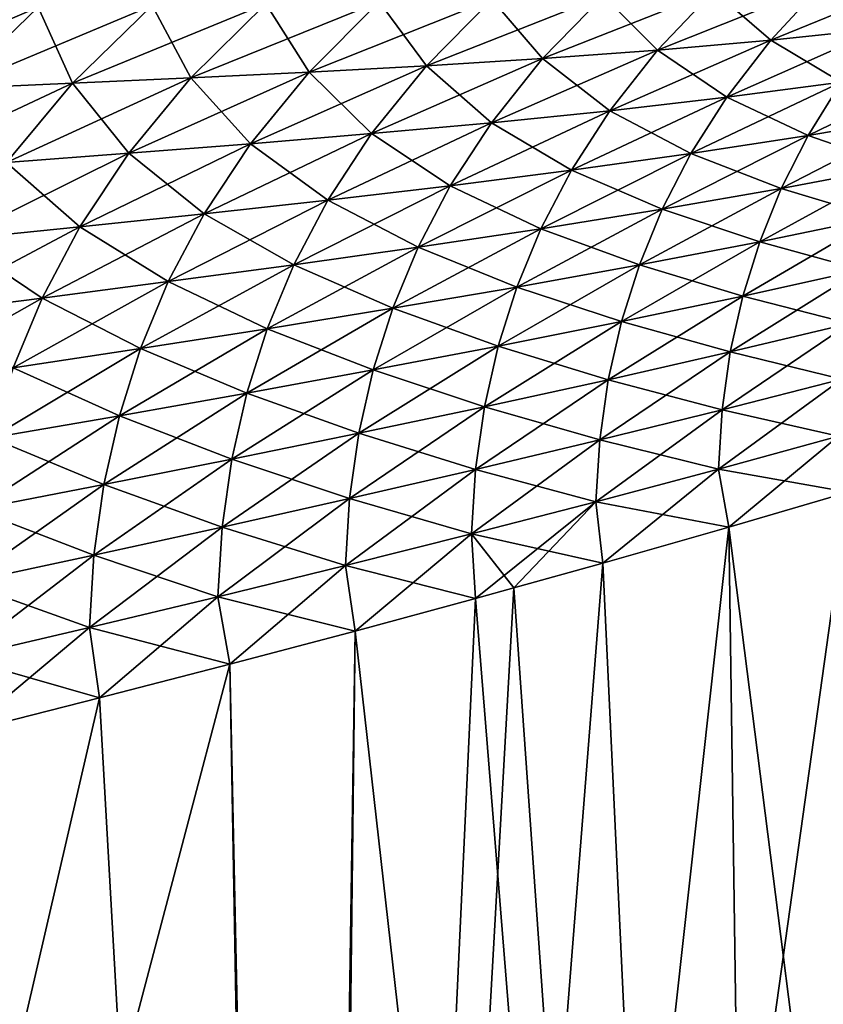
# Model space of a CAD drawing. Units: millimetres. Extents: x -23 to 127, y -10 to 146.
# Drawn here: x 14 to 18, y 125 to 129 of the extents above; entities that cross this region are included whole.
import ezdxf

# ---------------------------------------------------------------- set-up
doc = ezdxf.new("R2010")
doc.units = ezdxf.units.MM
doc.header["$LTSCALE"] = 81.481481
for name, color, linetype in [('116', 7, 'CONTINUOUS'), ('122', 7, 'CONTINUOUS'), ('137', 7, 'CONTINUOUS'), ('143', 7, 'CONTINUOUS')]:
    doc.layers.add(name, color=color, linetype=linetype)

msp = doc.modelspace()

# ---------------------------------------------------------------- linework, layer by layer
at = {"layer": '116', "color": 254, "linetype": 'Continuous', "true_color": 0xe6e6e6}
for points in [[(18.9601, 127.325, -21.2838), (19.274, 127.4241, -21.0955), (15.5378, 108.1429, -23.1162), (18.9601, 127.325, -21.2838)], [(15.5378, 108.1429, -23.1162), (19.274, 127.4241, -21.0955), (19.9455, 108.1429, -21.2941), (15.5378, 108.1429, -23.1162)], [(18.7258, 127.2521, -21.4152), (18.9601, 127.325, -21.2838), (15.5378, 108.1429, -23.1162), (18.7258, 127.2521, -21.4152)], [(18.1859, 127.0878, -21.6919), (18.7258, 127.2521, -21.4152), (15.5378, 108.1429, -23.1162), (18.1859, 127.0878, -21.6919)], [(17.6128, 126.919, -21.9502), (18.1859, 127.0878, -21.6919), (15.5378, 108.1429, -23.1162), (17.6128, 126.919, -21.9502)], [(17.0058, 126.7458, -22.1895), (17.6128, 126.919, -21.9502), (15.5378, 108.1429, -23.1162), (17.0058, 126.7458, -22.1895)], [(16.5794, 126.6271, -22.3389), (17.0058, 126.7458, -22.1895), (15.5378, 108.1429, -23.1162), (16.5794, 126.6271, -22.3389)], [(16.3937, 126.576, -22.3996), (16.5794, 126.6271, -22.3389), (15.5378, 108.1429, -23.1162), (16.3937, 126.576, -22.3996)], [(15.8154, 126.4195, -22.573), (16.3937, 126.576, -22.3996), (15.5378, 108.1429, -23.1162), (15.8154, 126.4195, -22.573)], [(15.2138, 126.2602, -22.7304), (15.8154, 126.4195, -22.573), (15.5378, 108.1429, -23.1162), (15.2138, 126.2602, -22.7304)], [(15.2138, 126.2602, -22.7304), (10.4311, 108.1429, -23.7466), (14.5879, 126.0982, -22.8717), (15.2138, 126.2602, -22.7304)], [(10.4311, 108.1429, -23.7466), (15.2138, 126.2602, -22.7304), (15.5378, 108.1429, -23.1162), (10.4311, 108.1429, -23.7466)], [(14.5879, 126.0982, -22.8717), (10.4311, 108.1429, -23.7466), (13.9378, 125.9332, -22.997), (14.5879, 126.0982, -22.8717)]]:
    msp.add_3dface(points, dxfattribs=at)
at = {"layer": '122', "color": 254, "linetype": 'Continuous', "true_color": 0xe6e6e6}
for points in [[(18.5737, 129.5698, -22.0879), (18.3469, 129.3161, -22.08), (18.0622, 129.5279, -22.2855), (18.5737, 129.5698, -22.0879)], [(18.0622, 129.5279, -22.2855), (17.8136, 129.2589, -22.283), (17.5403, 129.4961, -22.4585), (18.0622, 129.5279, -22.2855)], [(18.0622, 129.5279, -22.2855), (18.3469, 129.3161, -22.08), (17.8136, 129.2589, -22.283), (18.0622, 129.5279, -22.2855)], [(17.01, 129.4727, -22.6086), (16.7173, 129.1704, -22.6148), (16.4733, 129.4558, -22.7376), (17.01, 129.4727, -22.6086)], [(17.01, 129.4727, -22.6086), (17.2697, 129.2108, -22.4607), (16.7173, 129.1704, -22.6148), (17.01, 129.4727, -22.6086)], [(17.5403, 129.4961, -22.4585), (17.2697, 129.2108, -22.4607), (17.01, 129.4727, -22.6086), (17.5403, 129.4961, -22.4585)], [(17.5403, 129.4961, -22.4585), (17.8136, 129.2589, -22.283), (17.2697, 129.2108, -22.4607), (17.5403, 129.4961, -22.4585)], [(14.2932, 129.4182, -23.0794), (13.8877, 129.0271, -23.0997), (13.7465, 129.4096, -23.1304), (14.2932, 129.4182, -23.0794)], [(14.2932, 129.4182, -23.0794), (14.4576, 129.0526, -23.0344), (13.8877, 129.0271, -23.0997), (14.2932, 129.4182, -23.0794)], [(14.8404, 129.426, -23.0163), (14.4576, 129.0526, -23.0344), (14.2932, 129.4182, -23.0794), (14.8404, 129.426, -23.0163)], [(14.8404, 129.426, -23.0163), (15.0269, 129.0784, -22.9551), (14.4576, 129.0526, -23.0344), (14.8404, 129.426, -23.0163)], [(15.387, 129.434, -22.9395), (15.0269, 129.0784, -22.9551), (14.8404, 129.426, -23.0163), (15.387, 129.434, -22.9395)], [(15.387, 129.434, -22.9395), (15.5942, 129.1058, -22.8601), (15.0269, 129.0784, -22.9551), (15.387, 129.434, -22.9395)], [(15.9317, 129.4435, -22.8472), (15.5942, 129.1058, -22.8601), (15.387, 129.434, -22.9395), (15.9317, 129.4435, -22.8472)], [(15.9317, 129.4435, -22.8472), (16.1582, 129.136, -22.7473), (15.5942, 129.1058, -22.8601), (15.9317, 129.4435, -22.8472)], [(16.4733, 129.4558, -22.7376), (16.1582, 129.136, -22.7473), (15.9317, 129.4435, -22.8472), (16.4733, 129.4558, -22.7376)], [(16.4733, 129.4558, -22.7376), (16.7173, 129.1704, -22.6148), (16.1582, 129.136, -22.7473), (16.4733, 129.4558, -22.7376)], [(18.3469, 129.3161, -22.08), (18.1525, 129.0575, -22.0684), (17.8136, 129.2589, -22.283), (18.3469, 129.3161, -22.08)], [(17.8136, 129.2589, -22.283), (17.6019, 128.9849, -22.2763), (17.2697, 129.2108, -22.4607), (17.8136, 129.2589, -22.283)], [(17.8136, 129.2589, -22.283), (18.1525, 129.0575, -22.0684), (17.6019, 128.9849, -22.2763), (17.8136, 129.2589, -22.283)], [(17.2697, 129.2108, -22.4607), (17.0406, 128.9203, -22.4585), (16.7173, 129.1704, -22.6148), (17.2697, 129.2108, -22.4607)], [(17.2697, 129.2108, -22.4607), (17.6019, 128.9849, -22.2763), (17.0406, 128.9203, -22.4585), (17.2697, 129.2108, -22.4607)], [(16.1582, 129.136, -22.7473), (15.8942, 128.8101, -22.7529), (15.5942, 129.1058, -22.8601), (16.1582, 129.136, -22.7473)], [(16.1582, 129.136, -22.7473), (16.4707, 128.8625, -22.6167), (15.8942, 128.8101, -22.7529), (16.1582, 129.136, -22.7473)], [(16.7173, 129.1704, -22.6148), (16.4707, 128.8625, -22.6167), (16.1582, 129.136, -22.7473), (16.7173, 129.1704, -22.6148)], [(16.7173, 129.1704, -22.6148), (17.0406, 128.9203, -22.4585), (16.4707, 128.8625, -22.6167), (16.7173, 129.1704, -22.6148)], [(15.5942, 129.1058, -22.8601), (15.3126, 128.7616, -22.869), (15.0269, 129.0784, -22.9551), (15.5942, 129.1058, -22.8601)], [(15.5942, 129.1058, -22.8601), (15.8942, 128.8101, -22.7529), (15.3126, 128.7616, -22.869), (15.5942, 129.1058, -22.8601)], [(14.4576, 129.0526, -23.0344), (14.1406, 128.6718, -23.0491), (13.8877, 129.0271, -23.0997), (14.4576, 129.0526, -23.0344)], [(14.4576, 129.0526, -23.0344), (14.7276, 128.7159, -22.9671), (14.1406, 128.6718, -23.0491), (14.4576, 129.0526, -23.0344)], [(15.0269, 129.0784, -22.9551), (14.7276, 128.7159, -22.9671), (14.4576, 129.0526, -23.0344), (15.0269, 129.0784, -22.9551)], [(15.0269, 129.0784, -22.9551), (15.3126, 128.7616, -22.869), (14.7276, 128.7159, -22.9671), (15.0269, 129.0784, -22.9551)], [(18.1525, 129.0575, -22.0684), (17.9927, 128.8009, -22.0538), (17.6019, 128.9849, -22.2763), (18.1525, 129.0575, -22.0684)], [(18.1525, 129.0575, -22.0684), (18.543, 128.8952, -21.8138), (17.9927, 128.8009, -22.0538), (18.1525, 129.0575, -22.0684)], [(17.6019, 128.9849, -22.2763), (17.4294, 128.7139, -22.2661), (17.0406, 128.9203, -22.4585), (17.6019, 128.9849, -22.2763)], [(17.6019, 128.9849, -22.2763), (17.9927, 128.8009, -22.0538), (17.4294, 128.7139, -22.2661), (17.6019, 128.9849, -22.2763)], [(17.0406, 128.9203, -22.4585), (16.8556, 128.634, -22.4525), (16.4707, 128.8625, -22.6167), (17.0406, 128.9203, -22.4585)], [(17.0406, 128.9203, -22.4585), (17.4294, 128.7139, -22.2661), (16.8556, 128.634, -22.4525), (17.0406, 128.9203, -22.4585)], [(18.543, 128.8952, -21.8138), (18.4232, 128.6521, -21.793), (17.9927, 128.8009, -22.0538), (18.543, 128.8952, -21.8138)], [(16.4707, 128.8625, -22.6167), (16.2732, 128.5599, -22.6146), (15.8942, 128.8101, -22.7529), (16.4707, 128.8625, -22.6167)], [(16.4707, 128.8625, -22.6167), (16.8556, 128.634, -22.4525), (16.2732, 128.5599, -22.6146), (16.4707, 128.8625, -22.6167)], [(15.8942, 128.8101, -22.7529), (15.6841, 128.4907, -22.7544), (15.3126, 128.7616, -22.869), (15.8942, 128.8101, -22.7529)], [(15.8942, 128.8101, -22.7529), (16.2732, 128.5599, -22.6146), (15.6841, 128.4907, -22.7544), (15.8942, 128.8101, -22.7529)], [(17.9927, 128.8009, -22.0538), (17.8639, 128.5463, -22.0371), (17.4294, 128.7139, -22.2661), (17.9927, 128.8009, -22.0538)], [(17.9927, 128.8009, -22.0538), (18.4232, 128.6521, -21.793), (17.8639, 128.5463, -22.0371), (17.9927, 128.8009, -22.0538)], [(15.3126, 128.7616, -22.869), (15.09, 128.4251, -22.874), (14.7276, 128.7159, -22.9671), (15.3126, 128.7616, -22.869)], [(15.3126, 128.7616, -22.869), (15.6841, 128.4907, -22.7544), (15.09, 128.4251, -22.874), (15.3126, 128.7616, -22.869)], [(14.7276, 128.7159, -22.9671), (14.4923, 128.3622, -22.9753), (14.1406, 128.6718, -23.0491), (14.7276, 128.7159, -22.9671)], [(14.7276, 128.7159, -22.9671), (15.09, 128.4251, -22.874), (14.4923, 128.3622, -22.9753), (14.7276, 128.7159, -22.9671)], [(17.4294, 128.7139, -22.2661), (17.2918, 128.4467, -22.2535), (16.8556, 128.634, -22.4525), (17.4294, 128.7139, -22.2661)], [(17.4294, 128.7139, -22.2661), (17.8639, 128.5463, -22.0371), (17.2918, 128.4467, -22.2535), (17.4294, 128.7139, -22.2661)], [(14.1406, 128.6718, -23.0491), (14.4923, 128.3622, -22.9753), (13.8924, 128.3008, -23.0602), (14.1406, 128.6718, -23.0491)], [(16.8556, 128.634, -22.4525), (16.7092, 128.3529, -22.4437), (16.2732, 128.5599, -22.6146), (16.8556, 128.634, -22.4525)], [(16.8556, 128.634, -22.4525), (17.2918, 128.4467, -22.2535), (16.7092, 128.3529, -22.4437), (16.8556, 128.634, -22.4525)], [(18.4232, 128.6521, -21.793), (18.3265, 128.4068, -21.7722), (17.8639, 128.5463, -22.0371), (18.4232, 128.6521, -21.793)], [(16.2732, 128.5599, -22.6146), (16.1183, 128.2643, -22.6095), (15.6841, 128.4907, -22.7544), (16.2732, 128.5599, -22.6146)], [(16.2732, 128.5599, -22.6146), (16.7092, 128.3529, -22.4437), (16.1183, 128.2643, -22.6095), (16.2732, 128.5599, -22.6146)], [(17.8639, 128.5463, -22.0371), (17.7606, 128.2905, -22.0199), (17.2918, 128.4467, -22.2535), (17.8639, 128.5463, -22.0371)], [(17.8639, 128.5463, -22.0371), (18.3265, 128.4068, -21.7722), (17.7606, 128.2905, -22.0199), (17.8639, 128.5463, -22.0371)], [(15.6841, 128.4907, -22.7544), (15.5207, 128.1798, -22.7529), (15.09, 128.4251, -22.874), (15.6841, 128.4907, -22.7544)], [(15.6841, 128.4907, -22.7544), (16.1183, 128.2643, -22.6095), (15.5207, 128.1798, -22.7529), (15.6841, 128.4907, -22.7544)], [(15.09, 128.4251, -22.874), (14.918, 128.0987, -22.8759), (14.4923, 128.3622, -22.9753), (15.09, 128.4251, -22.874)], [(15.09, 128.4251, -22.874), (15.5207, 128.1798, -22.7529), (14.918, 128.0987, -22.8759), (15.09, 128.4251, -22.874)], [(17.2918, 128.4467, -22.2535), (17.1822, 128.1794, -22.2398), (16.7092, 128.3529, -22.4437), (17.2918, 128.4467, -22.2535)], [(17.2918, 128.4467, -22.2535), (17.7606, 128.2905, -22.0199), (17.1822, 128.1794, -22.2398), (17.2918, 128.4467, -22.2535)], [(18.3265, 128.4068, -21.7722), (18.2498, 128.1558, -21.7527), (17.7606, 128.2905, -22.0199), (18.3265, 128.4068, -21.7722)], [(14.4923, 128.3622, -22.9753), (14.3116, 128.0201, -22.9804), (13.8924, 128.3008, -23.0602), (14.4923, 128.3622, -22.9753)], [(14.4923, 128.3622, -22.9753), (14.918, 128.0987, -22.8759), (14.3116, 128.0201, -22.9804), (14.4923, 128.3622, -22.9753)], [(16.7092, 128.3529, -22.4437), (16.5937, 128.073, -22.4335), (16.1183, 128.2643, -22.6095), (16.7092, 128.3529, -22.4437)], [(16.7092, 128.3529, -22.4437), (17.1822, 128.1794, -22.2398), (16.5937, 128.073, -22.4335), (16.7092, 128.3529, -22.4437)], [(13.8924, 128.3008, -23.0602), (14.3116, 128.0201, -22.9804), (13.7029, 127.9432, -23.0683), (13.8924, 128.3008, -23.0602)], [(17.7606, 128.2905, -22.0199), (17.6791, 128.0296, -22.0034), (17.1822, 128.1794, -22.2398), (17.7606, 128.2905, -22.0199)], [(17.7606, 128.2905, -22.0199), (18.2498, 128.1558, -21.7527), (17.6791, 128.0296, -22.0034), (17.7606, 128.2905, -22.0199)], [(16.1183, 128.2643, -22.6095), (15.9969, 127.9711, -22.6028), (15.5207, 128.1798, -22.7529), (16.1183, 128.2643, -22.6095)], [(16.1183, 128.2643, -22.6095), (16.5937, 128.073, -22.4335), (15.9969, 127.9711, -22.6028), (16.1183, 128.2643, -22.6095)], [(15.5207, 128.1798, -22.7529), (15.3935, 127.8728, -22.7497), (14.918, 128.0987, -22.8759), (15.5207, 128.1798, -22.7529)], [(15.5207, 128.1798, -22.7529), (15.9969, 127.9711, -22.6028), (15.3935, 127.8728, -22.7497), (15.5207, 128.1798, -22.7529)], [(17.1822, 128.1794, -22.2398), (17.0963, 127.9074, -22.2264), (16.5937, 128.073, -22.4335), (17.1822, 128.1794, -22.2398)], [(17.1822, 128.1794, -22.2398), (17.6791, 128.0296, -22.0034), (17.0963, 127.9074, -22.2264), (17.1822, 128.1794, -22.2398)], [(18.2498, 128.1558, -21.7527), (18.1927, 127.8972, -21.7357), (17.6791, 128.0296, -22.0034), (18.2498, 128.1558, -21.7527)], [(14.918, 128.0987, -22.8759), (14.7849, 127.7775, -22.876), (14.3116, 128.0201, -22.9804), (14.918, 128.0987, -22.8759)], [(14.918, 128.0987, -22.8759), (15.3935, 127.8728, -22.7497), (14.7849, 127.7775, -22.876), (14.918, 128.0987, -22.8759)], [(16.5937, 128.073, -22.4335), (16.5036, 127.7891, -22.4232), (15.9969, 127.9711, -22.6028), (16.5937, 128.073, -22.4335)], [(16.5937, 128.073, -22.4335), (17.0963, 127.9074, -22.2264), (16.5036, 127.7891, -22.4232), (16.5937, 128.073, -22.4335)], [(14.3116, 128.0201, -22.9804), (14.1727, 127.6845, -22.9837), (13.7029, 127.9432, -23.0683), (14.3116, 128.0201, -22.9804)], [(14.3116, 128.0201, -22.9804), (14.7849, 127.7775, -22.876), (14.1727, 127.6845, -22.9837), (14.3116, 128.0201, -22.9804)], [(17.6791, 128.0296, -22.0034), (17.6186, 127.7607, -21.9889), (17.0963, 127.9074, -22.2264), (17.6791, 128.0296, -22.0034)], [(17.6791, 128.0296, -22.0034), (18.1927, 127.8972, -21.7357), (17.6186, 127.7607, -21.9889), (17.6791, 128.0296, -22.0034)], [(15.9969, 127.9711, -22.6028), (15.9027, 127.6745, -22.5957), (15.3935, 127.8728, -22.7497), (15.9969, 127.9711, -22.6028)], [(15.9969, 127.9711, -22.6028), (16.5036, 127.7891, -22.4232), (15.9027, 127.6745, -22.5957), (15.9969, 127.9711, -22.6028)], [(17.0963, 127.9074, -22.2264), (17.0327, 127.6273, -22.2144), (16.5036, 127.7891, -22.4232), (17.0963, 127.9074, -22.2264)], [(17.0963, 127.9074, -22.2264), (17.6186, 127.7607, -21.9889), (17.0327, 127.6273, -22.2144), (17.0963, 127.9074, -22.2264)], [(15.3935, 127.8728, -22.7497), (15.2953, 127.5631, -22.7457), (14.7849, 127.7775, -22.876), (15.3935, 127.8728, -22.7497)], [(15.3935, 127.8728, -22.7497), (15.9027, 127.6745, -22.5957), (15.2953, 127.5631, -22.7457), (15.3935, 127.8728, -22.7497)], [(18.1927, 127.8972, -21.7357), (18.1557, 127.6302, -21.7223), (17.6186, 127.7607, -21.9889), (18.1927, 127.8972, -21.7357)], [(14.7849, 127.7775, -22.876), (14.6827, 127.4545, -22.8752), (14.1727, 127.6845, -22.9837), (14.7849, 127.7775, -22.876)], [(14.7849, 127.7775, -22.876), (15.2953, 127.5631, -22.7457), (14.6827, 127.4545, -22.8752), (14.7849, 127.7775, -22.876)], [(16.5036, 127.7891, -22.4232), (16.4371, 127.4972, -22.4139), (15.9027, 127.6745, -22.5957), (16.5036, 127.7891, -22.4232)], [(16.5036, 127.7891, -22.4232), (17.0327, 127.6273, -22.2144), (16.4371, 127.4972, -22.4139), (16.5036, 127.7891, -22.4232)], [(17.6186, 127.7607, -21.9889), (17.5794, 127.4828, -21.9775), (17.0327, 127.6273, -22.2144), (17.6186, 127.7607, -21.9889)], [(17.6186, 127.7607, -21.9889), (18.1557, 127.6302, -21.7223), (17.5794, 127.4828, -21.9775), (17.6186, 127.7607, -21.9889)], [(14.1727, 127.6845, -22.9837), (14.6827, 127.4545, -22.8752), (14.0662, 127.348, -22.9859), (14.1727, 127.6845, -22.9837)], [(15.9027, 127.6745, -22.5957), (15.8335, 127.3702, -22.5893), (15.2953, 127.5631, -22.7457), (15.9027, 127.6745, -22.5957)], [(15.9027, 127.6745, -22.5957), (16.4371, 127.4972, -22.4139), (15.8335, 127.3702, -22.5893), (15.9027, 127.6745, -22.5957)], [(17.0327, 127.6273, -22.2144), (16.9916, 127.338, -22.2051), (16.4371, 127.4972, -22.4139), (17.0327, 127.6273, -22.2144)], [(17.0327, 127.6273, -22.2144), (17.5794, 127.4828, -21.9775), (16.9916, 127.338, -22.2051), (17.0327, 127.6273, -22.2144)], [(18.1557, 127.6302, -21.7223), (18.1394, 127.3557, -21.7139), (17.5794, 127.4828, -21.9775), (18.1557, 127.6302, -21.7223)], [(15.2953, 127.5631, -22.7457), (15.2234, 127.2459, -22.7422), (14.6827, 127.4545, -22.8752), (15.2953, 127.5631, -22.7457)], [(15.2953, 127.5631, -22.7457), (15.8335, 127.3702, -22.5893), (15.2234, 127.2459, -22.7422), (15.2953, 127.5631, -22.7457)], [(16.4371, 127.4972, -22.4139), (16.3943, 127.1958, -22.4069), (15.8335, 127.3702, -22.5893), (16.4371, 127.4972, -22.4139)], [(16.4371, 127.4972, -22.4139), (16.9916, 127.338, -22.2051), (16.3943, 127.1958, -22.4069), (16.4371, 127.4972, -22.4139)], [(17.5794, 127.4828, -21.9775), (17.5621, 127.1972, -21.9705), (16.9916, 127.338, -22.2051), (17.5794, 127.4828, -21.9775)], [(17.5794, 127.4828, -21.9775), (18.1394, 127.3557, -21.7139), (17.5621, 127.1972, -21.9705), (17.5794, 127.4828, -21.9775)], [(14.6827, 127.4545, -22.8752), (14.6081, 127.1241, -22.8745), (14.0662, 127.348, -22.9859), (14.6827, 127.4545, -22.8752)], [(14.6827, 127.4545, -22.8752), (15.2234, 127.2459, -22.7422), (14.6081, 127.1241, -22.8745), (14.6827, 127.4545, -22.8752)], [(14.0662, 127.348, -22.9859), (14.6081, 127.1241, -22.8745), (13.9887, 127.0045, -22.988), (14.0662, 127.348, -22.9859)], [(15.8335, 127.3702, -22.5893), (15.789, 127.0563, -22.5845), (15.2234, 127.2459, -22.7422), (15.8335, 127.3702, -22.5893)], [(15.8335, 127.3702, -22.5893), (16.3943, 127.1958, -22.4069), (15.789, 127.0563, -22.5845), (15.8335, 127.3702, -22.5893)], [(16.9916, 127.338, -22.2051), (16.9734, 127.0407, -22.1997), (16.3943, 127.1958, -22.4069), (16.9916, 127.338, -22.2051)], [(16.9916, 127.338, -22.2051), (17.5621, 127.1972, -21.9705), (16.9734, 127.0407, -22.1997), (16.9916, 127.338, -22.2051)], [(18.1394, 127.3557, -21.7139), (18.1859, 127.0878, -21.6919), (17.5621, 127.1972, -21.9705), (18.1394, 127.3557, -21.7139)], [(15.2234, 127.2459, -22.7422), (15.1773, 126.9192, -22.7399), (14.6081, 127.1241, -22.8745), (15.2234, 127.2459, -22.7422)], [(15.2234, 127.2459, -22.7422), (15.789, 127.0563, -22.5845), (15.1773, 126.9192, -22.7399), (15.2234, 127.2459, -22.7422)], [(16.3943, 127.1958, -22.4069), (16.3753, 126.8865, -22.4032), (15.789, 127.0563, -22.5845), (16.3943, 127.1958, -22.4069)], [(16.3943, 127.1958, -22.4069), (16.9734, 127.0407, -22.1997), (16.3753, 126.8865, -22.4032), (16.3943, 127.1958, -22.4069)], [(17.5621, 127.1972, -21.9705), (17.6128, 126.919, -21.9502), (16.9734, 127.0407, -22.1997), (17.5621, 127.1972, -21.9705)], [(18.1859, 127.0878, -21.6919), (17.6128, 126.919, -21.9502), (17.5621, 127.1972, -21.9705), (18.1859, 127.0878, -21.6919)], [(14.6081, 127.1241, -22.8745), (14.5602, 126.7843, -22.8746), (13.9887, 127.0045, -22.988), (14.6081, 127.1241, -22.8745)], [(14.6081, 127.1241, -22.8745), (15.1773, 126.9192, -22.7399), (14.5602, 126.7843, -22.8746), (14.6081, 127.1241, -22.8745)], [(15.789, 127.0563, -22.5845), (15.7693, 126.7346, -22.5827), (15.1773, 126.9192, -22.7399), (15.789, 127.0563, -22.5845)], [(15.789, 127.0563, -22.5845), (16.3753, 126.8865, -22.4032), (15.7693, 126.7346, -22.5827), (15.789, 127.0563, -22.5845)], [(13.9887, 127.0045, -22.988), (14.5602, 126.7843, -22.8746), (13.9389, 126.6514, -22.9905), (13.9887, 127.0045, -22.988)], [(16.9734, 127.0407, -22.1997), (17.0058, 126.7458, -22.1895), (16.3753, 126.8865, -22.4032), (16.9734, 127.0407, -22.1997)], [(17.6128, 126.919, -21.9502), (17.0058, 126.7458, -22.1895), (16.9734, 127.0407, -22.1997), (17.6128, 126.919, -21.9502)], [(15.1773, 126.9192, -22.7399), (15.1567, 126.5848, -22.7398), (14.5602, 126.7843, -22.8746), (15.1773, 126.9192, -22.7399)], [(15.1773, 126.9192, -22.7399), (15.7693, 126.7346, -22.5827), (15.1567, 126.5848, -22.7398), (15.1773, 126.9192, -22.7399)], [(16.3753, 126.8865, -22.4032), (16.3937, 126.576, -22.3996), (15.7693, 126.7346, -22.5827), (16.3753, 126.8865, -22.4032)], [(17.0058, 126.7458, -22.1895), (16.5794, 126.6271, -22.3389), (16.3753, 126.8865, -22.4032), (17.0058, 126.7458, -22.1895)], [(16.5794, 126.6271, -22.3389), (16.3937, 126.576, -22.3996), (16.3753, 126.8865, -22.4032), (16.5794, 126.6271, -22.3389)], [(14.5602, 126.7843, -22.8746), (14.5386, 126.4371, -22.8764), (13.9389, 126.6514, -22.9905), (14.5602, 126.7843, -22.8746)], [(14.5602, 126.7843, -22.8746), (15.1567, 126.5848, -22.7398), (14.5386, 126.4371, -22.8764), (14.5602, 126.7843, -22.8746)], [(15.7693, 126.7346, -22.5827), (15.8154, 126.4195, -22.573), (15.1567, 126.5848, -22.7398), (15.7693, 126.7346, -22.5827)], [(16.3937, 126.576, -22.3996), (15.8154, 126.4195, -22.573), (15.7693, 126.7346, -22.5827), (16.3937, 126.576, -22.3996)], [(13.9389, 126.6514, -22.9905), (14.5386, 126.4371, -22.8764), (13.9161, 126.2912, -22.9941), (13.9389, 126.6514, -22.9905)], [(15.1567, 126.5848, -22.7398), (15.2138, 126.2602, -22.7304), (14.5386, 126.4371, -22.8764), (15.1567, 126.5848, -22.7398)], [(15.8154, 126.4195, -22.573), (15.2138, 126.2602, -22.7304), (15.1567, 126.5848, -22.7398), (15.8154, 126.4195, -22.573)], [(14.5386, 126.4371, -22.8764), (14.5879, 126.0982, -22.8717), (13.9161, 126.2912, -22.9941), (14.5386, 126.4371, -22.8764)], [(15.2138, 126.2602, -22.7304), (14.5879, 126.0982, -22.8717), (14.5386, 126.4371, -22.8764), (15.2138, 126.2602, -22.7304)], [(14.5879, 126.0982, -22.8717), (13.9378, 125.9332, -22.997), (13.9161, 126.2912, -22.9941), (14.5879, 126.0982, -22.8717)]]:
    msp.add_3dface(points, dxfattribs=at)
at = {"layer": '137', "color": 254, "linetype": 'Continuous', "true_color": 0xe6e6e6}
for points in [[(18.1859, 127.0878, 21.6919), (17.6128, 126.919, 21.9502), (19.997, 108.1429, 21.2596), (18.1859, 127.0878, 21.6919)], [(17.6128, 126.919, 21.9502), (17.0058, 126.7458, 22.1895), (17.88, 108.1429, 22.3771), (17.6128, 126.919, 21.9502)], [(19.997, 108.1429, 21.2596), (17.6128, 126.919, 21.9502), (17.88, 108.1429, 22.3771), (19.997, 108.1429, 21.2596)], [(17.0058, 126.7458, 22.1895), (16.5794, 126.6271, 22.3389), (17.88, 108.1429, 22.3771), (17.0058, 126.7458, 22.1895)], [(16.5794, 126.6271, 22.3389), (16.3937, 126.576, 22.3996), (17.88, 108.1429, 22.3771), (16.5794, 126.6271, 22.3389)], [(16.3937, 126.576, 22.3996), (15.8154, 126.4195, 22.573), (17.88, 108.1429, 22.3771), (16.3937, 126.576, 22.3996)], [(15.8154, 126.4195, 22.573), (15.2138, 126.2602, 22.7304), (15.6004, 108.1429, 23.1013), (15.8154, 126.4195, 22.573)], [(17.88, 108.1429, 22.3771), (15.8154, 126.4195, 22.573), (15.6004, 108.1429, 23.1013), (17.88, 108.1429, 22.3771)], [(15.2138, 126.2602, 22.7304), (14.5879, 126.0982, 22.8717), (15.6004, 108.1429, 23.1013), (15.2138, 126.2602, 22.7304)], [(14.5879, 126.0982, 22.8717), (13.9378, 125.9332, 22.997), (15.6004, 108.1429, 23.1013), (14.5879, 126.0982, 22.8717)], [(13.9378, 125.9332, 22.997), (13.6315, 125.8564, 23.0491), (15.6004, 108.1429, 23.1013), (13.9378, 125.9332, 22.997)], [(13.6315, 125.8564, 23.0491), (13.3132, 125.7771, 23.0988), (15.6004, 108.1429, 23.1013), (13.6315, 125.8564, 23.0491)], [(13.3132, 125.7771, 23.0988), (12.7115, 125.6286, 23.1811), (15.6004, 108.1429, 23.1013), (13.3132, 125.7771, 23.0988)], [(12.7115, 125.6286, 23.1811), (12.092, 125.4776, 23.2511), (15.6004, 108.1429, 23.1013), (12.7115, 125.6286, 23.1811)], [(12.092, 125.4776, 23.2511), (11.4546, 125.324, 23.3087), (15.6004, 108.1429, 23.1013), (12.092, 125.4776, 23.2511)], [(11.4546, 125.324, 23.3087), (10.799, 125.168, 23.3537), (15.6004, 108.1429, 23.1013), (11.4546, 125.324, 23.3087)], [(10.799, 125.168, 23.3537), (10.1368, 125.0122, 23.3856), (15.6004, 108.1429, 23.1013), (10.799, 125.168, 23.3537)], [(10.1368, 125.0122, 23.3856), (10.2839, 116.5775, 23.5661), (15.6004, 108.1429, 23.1013), (10.1368, 125.0122, 23.3856)]]:
    msp.add_3dface(points, dxfattribs=at)
at = {"layer": '143', "color": 254, "linetype": 'Continuous', "true_color": 0xe6e6e6}
for points in [[(18.3469, 129.3161, 22.08), (18.5737, 129.5698, 22.0879), (17.8136, 129.2589, 22.283), (18.3469, 129.3161, 22.08)], [(17.8136, 129.2589, 22.283), (18.5737, 129.5698, 22.0879), (18.0622, 129.5279, 22.2855), (17.8136, 129.2589, 22.283)], [(17.8136, 129.2589, 22.283), (18.0622, 129.5279, 22.2855), (17.2697, 129.2108, 22.4607), (17.8136, 129.2589, 22.283)], [(17.2697, 129.2108, 22.4607), (18.0622, 129.5279, 22.2855), (17.5403, 129.4961, 22.4585), (17.2697, 129.2108, 22.4607)], [(16.7173, 129.1704, 22.6148), (17.01, 129.4727, 22.6086), (16.1582, 129.136, 22.7473), (16.7173, 129.1704, 22.6148)], [(16.1582, 129.136, 22.7473), (17.01, 129.4727, 22.6086), (16.4733, 129.4558, 22.7376), (16.1582, 129.136, 22.7473)], [(17.2697, 129.2108, 22.4607), (17.5403, 129.4961, 22.4585), (16.7173, 129.1704, 22.6148), (17.2697, 129.2108, 22.4607)], [(16.7173, 129.1704, 22.6148), (17.5403, 129.4961, 22.4585), (17.01, 129.4727, 22.6086), (16.7173, 129.1704, 22.6148)], [(13.8877, 129.0271, 23.0997), (14.2932, 129.4182, 23.0794), (13.318, 129.0011, 23.1526), (13.8877, 129.0271, 23.0997)], [(13.318, 129.0011, 23.1526), (14.2932, 129.4182, 23.0794), (13.7465, 129.4096, 23.1304), (13.318, 129.0011, 23.1526)], [(14.4576, 129.0526, 23.0344), (14.8404, 129.426, 23.0163), (13.8877, 129.0271, 23.0997), (14.4576, 129.0526, 23.0344)], [(13.8877, 129.0271, 23.0997), (14.8404, 129.426, 23.0163), (14.2932, 129.4182, 23.0794), (13.8877, 129.0271, 23.0997)], [(15.0269, 129.0784, 22.9551), (15.387, 129.434, 22.9395), (14.4576, 129.0526, 23.0344), (15.0269, 129.0784, 22.9551)], [(14.4576, 129.0526, 23.0344), (15.387, 129.434, 22.9395), (14.8404, 129.426, 23.0163), (14.4576, 129.0526, 23.0344)], [(15.5942, 129.1058, 22.8601), (15.9317, 129.4435, 22.8472), (15.0269, 129.0784, 22.9551), (15.5942, 129.1058, 22.8601)], [(15.0269, 129.0784, 22.9551), (15.9317, 129.4435, 22.8472), (15.387, 129.434, 22.9395), (15.0269, 129.0784, 22.9551)], [(16.1582, 129.136, 22.7473), (16.4733, 129.4558, 22.7376), (15.5942, 129.1058, 22.8601), (16.1582, 129.136, 22.7473)], [(15.5942, 129.1058, 22.8601), (16.4733, 129.4558, 22.7376), (15.9317, 129.4435, 22.8472), (15.5942, 129.1058, 22.8601)], [(18.1525, 129.0575, 22.0684), (18.3469, 129.3161, 22.08), (17.6019, 128.9849, 22.2763), (18.1525, 129.0575, 22.0684)], [(17.6019, 128.9849, 22.2763), (18.3469, 129.3161, 22.08), (17.8136, 129.2589, 22.283), (17.6019, 128.9849, 22.2763)], [(17.6019, 128.9849, 22.2763), (17.8136, 129.2589, 22.283), (17.0406, 128.9203, 22.4585), (17.6019, 128.9849, 22.2763)], [(17.0406, 128.9203, 22.4585), (17.8136, 129.2589, 22.283), (17.2697, 129.2108, 22.4607), (17.0406, 128.9203, 22.4585)], [(17.0406, 128.9203, 22.4585), (17.2697, 129.2108, 22.4607), (16.4707, 128.8625, 22.6167), (17.0406, 128.9203, 22.4585)], [(16.4707, 128.8625, 22.6167), (17.2697, 129.2108, 22.4607), (16.7173, 129.1704, 22.6148), (16.4707, 128.8625, 22.6167)], [(15.8942, 128.8101, 22.7529), (16.1582, 129.136, 22.7473), (15.3126, 128.7616, 22.869), (15.8942, 128.8101, 22.7529)], [(15.3126, 128.7616, 22.869), (16.1582, 129.136, 22.7473), (15.5942, 129.1058, 22.8601), (15.3126, 128.7616, 22.869)], [(16.4707, 128.8625, 22.6167), (16.7173, 129.1704, 22.6148), (15.8942, 128.8101, 22.7529), (16.4707, 128.8625, 22.6167)], [(15.8942, 128.8101, 22.7529), (16.7173, 129.1704, 22.6148), (16.1582, 129.136, 22.7473), (15.8942, 128.8101, 22.7529)], [(18.543, 128.8952, 21.8138), (18.6901, 129.139, 21.8334), (17.9927, 128.8009, 22.0538), (18.543, 128.8952, 21.8138)], [(17.9927, 128.8009, 22.0538), (18.6901, 129.139, 21.8334), (18.1525, 129.0575, 22.0684), (17.9927, 128.8009, 22.0538)], [(15.3126, 128.7616, 22.869), (15.5942, 129.1058, 22.8601), (14.7276, 128.7159, 22.9671), (15.3126, 128.7616, 22.869)], [(14.7276, 128.7159, 22.9671), (15.5942, 129.1058, 22.8601), (15.0269, 129.0784, 22.9551), (14.7276, 128.7159, 22.9671)], [(14.1406, 128.6718, 23.0491), (14.4576, 129.0526, 23.0344), (13.5527, 128.6282, 23.1168), (14.1406, 128.6718, 23.0491)], [(13.5527, 128.6282, 23.1168), (14.4576, 129.0526, 23.0344), (13.8877, 129.0271, 23.0997), (13.5527, 128.6282, 23.1168)], [(14.7276, 128.7159, 22.9671), (15.0269, 129.0784, 22.9551), (14.1406, 128.6718, 23.0491), (14.7276, 128.7159, 22.9671)], [(14.1406, 128.6718, 23.0491), (15.0269, 129.0784, 22.9551), (14.4576, 129.0526, 23.0344), (14.1406, 128.6718, 23.0491)], [(17.9927, 128.8009, 22.0538), (18.1525, 129.0575, 22.0684), (17.4294, 128.7139, 22.2661), (17.9927, 128.8009, 22.0538)], [(17.4294, 128.7139, 22.2661), (18.1525, 129.0575, 22.0684), (17.6019, 128.9849, 22.2763), (17.4294, 128.7139, 22.2661)], [(17.4294, 128.7139, 22.2661), (17.6019, 128.9849, 22.2763), (16.8556, 128.634, 22.4525), (17.4294, 128.7139, 22.2661)], [(16.8556, 128.634, 22.4525), (17.6019, 128.9849, 22.2763), (17.0406, 128.9203, 22.4585), (16.8556, 128.634, 22.4525)], [(16.8556, 128.634, 22.4525), (17.0406, 128.9203, 22.4585), (16.2732, 128.5599, 22.6146), (16.8556, 128.634, 22.4525)], [(16.2732, 128.5599, 22.6146), (17.0406, 128.9203, 22.4585), (16.4707, 128.8625, 22.6167), (16.2732, 128.5599, 22.6146)], [(18.4232, 128.6521, 21.793), (18.543, 128.8952, 21.8138), (17.8639, 128.5463, 22.0371), (18.4232, 128.6521, 21.793)], [(17.8639, 128.5463, 22.0371), (18.543, 128.8952, 21.8138), (17.9927, 128.8009, 22.0538), (17.8639, 128.5463, 22.0371)], [(16.2732, 128.5599, 22.6146), (16.4707, 128.8625, 22.6167), (15.6841, 128.4907, 22.7544), (16.2732, 128.5599, 22.6146)], [(15.6841, 128.4907, 22.7544), (16.4707, 128.8625, 22.6167), (15.8942, 128.8101, 22.7529), (15.6841, 128.4907, 22.7544)], [(15.6841, 128.4907, 22.7544), (15.8942, 128.8101, 22.7529), (15.09, 128.4251, 22.874), (15.6841, 128.4907, 22.7544)], [(15.09, 128.4251, 22.874), (15.8942, 128.8101, 22.7529), (15.3126, 128.7616, 22.869), (15.09, 128.4251, 22.874)], [(17.8639, 128.5463, 22.0371), (17.9927, 128.8009, 22.0538), (17.2918, 128.4467, 22.2535), (17.8639, 128.5463, 22.0371)], [(17.2918, 128.4467, 22.2535), (17.9927, 128.8009, 22.0538), (17.4294, 128.7139, 22.2661), (17.2918, 128.4467, 22.2535)], [(15.09, 128.4251, 22.874), (15.3126, 128.7616, 22.869), (14.4923, 128.3622, 22.9753), (15.09, 128.4251, 22.874)], [(14.4923, 128.3622, 22.9753), (15.3126, 128.7616, 22.869), (14.7276, 128.7159, 22.9671), (14.4923, 128.3622, 22.9753)], [(14.4923, 128.3622, 22.9753), (14.7276, 128.7159, 22.9671), (13.8924, 128.3008, 23.0602), (14.4923, 128.3622, 22.9753)], [(13.8924, 128.3008, 23.0602), (14.7276, 128.7159, 22.9671), (14.1406, 128.6718, 23.0491), (13.8924, 128.3008, 23.0602)], [(17.2918, 128.4467, 22.2535), (17.4294, 128.7139, 22.2661), (16.7092, 128.3529, 22.4437), (17.2918, 128.4467, 22.2535)], [(16.7092, 128.3529, 22.4437), (17.4294, 128.7139, 22.2661), (16.8556, 128.634, 22.4525), (16.7092, 128.3529, 22.4437)], [(16.7092, 128.3529, 22.4437), (16.8556, 128.634, 22.4525), (16.1183, 128.2643, 22.6095), (16.7092, 128.3529, 22.4437)], [(16.1183, 128.2643, 22.6095), (16.8556, 128.634, 22.4525), (16.2732, 128.5599, 22.6146), (16.1183, 128.2643, 22.6095)], [(18.3265, 128.4068, 21.7722), (18.4232, 128.6521, 21.793), (17.7606, 128.2905, 22.0199), (18.3265, 128.4068, 21.7722)], [(17.7606, 128.2905, 22.0199), (18.4232, 128.6521, 21.793), (17.8639, 128.5463, 22.0371), (17.7606, 128.2905, 22.0199)], [(16.1183, 128.2643, 22.6095), (16.2732, 128.5599, 22.6146), (15.5207, 128.1798, 22.7529), (16.1183, 128.2643, 22.6095)], [(15.5207, 128.1798, 22.7529), (16.2732, 128.5599, 22.6146), (15.6841, 128.4907, 22.7544), (15.5207, 128.1798, 22.7529)], [(17.7606, 128.2905, 22.0199), (17.8639, 128.5463, 22.0371), (17.1822, 128.1794, 22.2398), (17.7606, 128.2905, 22.0199)], [(17.1822, 128.1794, 22.2398), (17.8639, 128.5463, 22.0371), (17.2918, 128.4467, 22.2535), (17.1822, 128.1794, 22.2398)], [(15.5207, 128.1798, 22.7529), (15.6841, 128.4907, 22.7544), (14.918, 128.0987, 22.8759), (15.5207, 128.1798, 22.7529)], [(14.918, 128.0987, 22.8759), (15.6841, 128.4907, 22.7544), (15.09, 128.4251, 22.874), (14.918, 128.0987, 22.8759)], [(14.918, 128.0987, 22.8759), (15.09, 128.4251, 22.874), (14.3116, 128.0201, 22.9804), (14.918, 128.0987, 22.8759)], [(14.3116, 128.0201, 22.9804), (15.09, 128.4251, 22.874), (14.4923, 128.3622, 22.9753), (14.3116, 128.0201, 22.9804)], [(17.1822, 128.1794, 22.2398), (17.2918, 128.4467, 22.2535), (16.5937, 128.073, 22.4335), (17.1822, 128.1794, 22.2398)], [(16.5937, 128.073, 22.4335), (17.2918, 128.4467, 22.2535), (16.7092, 128.3529, 22.4437), (16.5937, 128.073, 22.4335)], [(18.2498, 128.1558, 21.7527), (18.3265, 128.4068, 21.7722), (17.6791, 128.0296, 22.0034), (18.2498, 128.1558, 21.7527)], [(17.6791, 128.0296, 22.0034), (18.3265, 128.4068, 21.7722), (17.7606, 128.2905, 22.0199), (17.6791, 128.0296, 22.0034)], [(14.3116, 128.0201, 22.9804), (14.4923, 128.3622, 22.9753), (13.7029, 127.9432, 23.0683), (14.3116, 128.0201, 22.9804)], [(13.7029, 127.9432, 23.0683), (14.4923, 128.3622, 22.9753), (13.8924, 128.3008, 23.0602), (13.7029, 127.9432, 23.0683)], [(16.5937, 128.073, 22.4335), (16.7092, 128.3529, 22.4437), (15.9969, 127.9711, 22.6028), (16.5937, 128.073, 22.4335)], [(15.9969, 127.9711, 22.6028), (16.7092, 128.3529, 22.4437), (16.1183, 128.2643, 22.6095), (15.9969, 127.9711, 22.6028)], [(17.6791, 128.0296, 22.0034), (17.7606, 128.2905, 22.0199), (17.0963, 127.9074, 22.2264), (17.6791, 128.0296, 22.0034)], [(17.0963, 127.9074, 22.2264), (17.7606, 128.2905, 22.0199), (17.1822, 128.1794, 22.2398), (17.0963, 127.9074, 22.2264)], [(15.9969, 127.9711, 22.6028), (16.1183, 128.2643, 22.6095), (15.3935, 127.8728, 22.7497), (15.9969, 127.9711, 22.6028)], [(15.3935, 127.8728, 22.7497), (16.1183, 128.2643, 22.6095), (15.5207, 128.1798, 22.7529), (15.3935, 127.8728, 22.7497)], [(15.3935, 127.8728, 22.7497), (15.5207, 128.1798, 22.7529), (14.7849, 127.7775, 22.876), (15.3935, 127.8728, 22.7497)], [(14.7849, 127.7775, 22.876), (15.5207, 128.1798, 22.7529), (14.918, 128.0987, 22.8759), (14.7849, 127.7775, 22.876)], [(17.0963, 127.9074, 22.2264), (17.1822, 128.1794, 22.2398), (16.5036, 127.7891, 22.4232), (17.0963, 127.9074, 22.2264)], [(16.5036, 127.7891, 22.4232), (17.1822, 128.1794, 22.2398), (16.5937, 128.073, 22.4335), (16.5036, 127.7891, 22.4232)], [(18.1927, 127.8972, 21.7357), (18.2498, 128.1558, 21.7527), (17.6186, 127.7607, 21.9889), (18.1927, 127.8972, 21.7357)], [(17.6186, 127.7607, 21.9889), (18.2498, 128.1558, 21.7527), (17.6791, 128.0296, 22.0034), (17.6186, 127.7607, 21.9889)], [(14.7849, 127.7775, 22.876), (14.918, 128.0987, 22.8759), (14.1727, 127.6845, 22.9837), (14.7849, 127.7775, 22.876)], [(14.1727, 127.6845, 22.9837), (14.918, 128.0987, 22.8759), (14.3116, 128.0201, 22.9804), (14.1727, 127.6845, 22.9837)], [(16.5036, 127.7891, 22.4232), (16.5937, 128.073, 22.4335), (15.9027, 127.6745, 22.5957), (16.5036, 127.7891, 22.4232)], [(15.9027, 127.6745, 22.5957), (16.5937, 128.073, 22.4335), (15.9969, 127.9711, 22.6028), (15.9027, 127.6745, 22.5957)], [(14.1727, 127.6845, 22.9837), (14.3116, 128.0201, 22.9804), (13.5578, 127.5934, 23.0745), (14.1727, 127.6845, 22.9837)], [(13.5578, 127.5934, 23.0745), (14.3116, 128.0201, 22.9804), (13.7029, 127.9432, 23.0683), (13.5578, 127.5934, 23.0745)], [(17.6186, 127.7607, 21.9889), (17.6791, 128.0296, 22.0034), (17.0327, 127.6273, 22.2144), (17.6186, 127.7607, 21.9889)], [(17.0327, 127.6273, 22.2144), (17.6791, 128.0296, 22.0034), (17.0963, 127.9074, 22.2264), (17.0327, 127.6273, 22.2144)], [(15.9027, 127.6745, 22.5957), (15.9969, 127.9711, 22.6028), (15.2953, 127.5631, 22.7457), (15.9027, 127.6745, 22.5957)], [(15.2953, 127.5631, 22.7457), (15.9969, 127.9711, 22.6028), (15.3935, 127.8728, 22.7497), (15.2953, 127.5631, 22.7457)], [(17.0327, 127.6273, 22.2144), (17.0963, 127.9074, 22.2264), (16.4371, 127.4972, 22.4139), (17.0327, 127.6273, 22.2144)], [(16.4371, 127.4972, 22.4139), (17.0963, 127.9074, 22.2264), (16.5036, 127.7891, 22.4232), (16.4371, 127.4972, 22.4139)], [(15.2953, 127.5631, 22.7457), (15.3935, 127.8728, 22.7497), (14.6827, 127.4545, 22.8752), (15.2953, 127.5631, 22.7457)], [(14.6827, 127.4545, 22.8752), (15.3935, 127.8728, 22.7497), (14.7849, 127.7775, 22.876), (14.6827, 127.4545, 22.8752)], [(18.1557, 127.6302, 21.7223), (18.1927, 127.8972, 21.7357), (17.5794, 127.4828, 21.9775), (18.1557, 127.6302, 21.7223)], [(17.5794, 127.4828, 21.9775), (18.1927, 127.8972, 21.7357), (17.6186, 127.7607, 21.9889), (17.5794, 127.4828, 21.9775)], [(14.6827, 127.4545, 22.8752), (14.7849, 127.7775, 22.876), (14.0662, 127.348, 22.9859), (14.6827, 127.4545, 22.8752)], [(14.0662, 127.348, 22.9859), (14.7849, 127.7775, 22.876), (14.1727, 127.6845, 22.9837), (14.0662, 127.348, 22.9859)], [(16.4371, 127.4972, 22.4139), (16.5036, 127.7891, 22.4232), (15.8335, 127.3702, 22.5893), (16.4371, 127.4972, 22.4139)], [(15.8335, 127.3702, 22.5893), (16.5036, 127.7891, 22.4232), (15.9027, 127.6745, 22.5957), (15.8335, 127.3702, 22.5893)], [(17.5794, 127.4828, 21.9775), (17.6186, 127.7607, 21.9889), (16.9916, 127.338, 22.2051), (17.5794, 127.4828, 21.9775)], [(16.9916, 127.338, 22.2051), (17.6186, 127.7607, 21.9889), (17.0327, 127.6273, 22.2144), (16.9916, 127.338, 22.2051)], [(15.8335, 127.3702, 22.5893), (15.9027, 127.6745, 22.5957), (15.2234, 127.2459, 22.7422), (15.8335, 127.3702, 22.5893)], [(15.2234, 127.2459, 22.7422), (15.9027, 127.6745, 22.5957), (15.2953, 127.5631, 22.7457), (15.2234, 127.2459, 22.7422)], [(16.9916, 127.338, 22.2051), (17.0327, 127.6273, 22.2144), (16.3943, 127.1958, 22.4069), (16.9916, 127.338, 22.2051)], [(16.3943, 127.1958, 22.4069), (17.0327, 127.6273, 22.2144), (16.4371, 127.4972, 22.4139), (16.3943, 127.1958, 22.4069)], [(18.1394, 127.3557, 21.7139), (18.1557, 127.6302, 21.7223), (17.5621, 127.1972, 21.9705), (18.1394, 127.3557, 21.7139)], [(17.5621, 127.1972, 21.9705), (18.1557, 127.6302, 21.7223), (17.5794, 127.4828, 21.9775), (17.5621, 127.1972, 21.9705)], [(15.2234, 127.2459, 22.7422), (15.2953, 127.5631, 22.7457), (14.6081, 127.1241, 22.8745), (15.2234, 127.2459, 22.7422)], [(14.6081, 127.1241, 22.8745), (15.2953, 127.5631, 22.7457), (14.6827, 127.4545, 22.8752), (14.6081, 127.1241, 22.8745)], [(16.3943, 127.1958, 22.4069), (16.4371, 127.4972, 22.4139), (15.789, 127.0563, 22.5845), (16.3943, 127.1958, 22.4069)], [(15.789, 127.0563, 22.5845), (16.4371, 127.4972, 22.4139), (15.8335, 127.3702, 22.5893), (15.789, 127.0563, 22.5845)], [(17.5621, 127.1972, 21.9705), (17.5794, 127.4828, 21.9775), (16.9734, 127.0407, 22.1997), (17.5621, 127.1972, 21.9705)], [(16.9734, 127.0407, 22.1997), (17.5794, 127.4828, 21.9775), (16.9916, 127.338, 22.2051), (16.9734, 127.0407, 22.1997)], [(14.6081, 127.1241, 22.8745), (14.6827, 127.4545, 22.8752), (13.9887, 127.0045, 22.988), (14.6081, 127.1241, 22.8745)], [(13.9887, 127.0045, 22.988), (14.6827, 127.4545, 22.8752), (14.0662, 127.348, 22.9859), (13.9887, 127.0045, 22.988)], [(15.789, 127.0563, 22.5845), (15.8335, 127.3702, 22.5893), (15.1773, 126.9192, 22.7399), (15.789, 127.0563, 22.5845)], [(15.1773, 126.9192, 22.7399), (15.8335, 127.3702, 22.5893), (15.2234, 127.2459, 22.7422), (15.1773, 126.9192, 22.7399)], [(16.9734, 127.0407, 22.1997), (16.9916, 127.338, 22.2051), (16.3753, 126.8865, 22.4032), (16.9734, 127.0407, 22.1997)], [(16.3753, 126.8865, 22.4032), (16.9916, 127.338, 22.2051), (16.3943, 127.1958, 22.4069), (16.3753, 126.8865, 22.4032)], [(17.6128, 126.919, 21.9502), (18.1394, 127.3557, 21.7139), (17.5621, 127.1972, 21.9705), (17.6128, 126.919, 21.9502)], [(17.6128, 126.919, 21.9502), (18.1859, 127.0878, 21.6919), (18.1394, 127.3557, 21.7139), (17.6128, 126.919, 21.9502)], [(15.1773, 126.9192, 22.7399), (15.2234, 127.2459, 22.7422), (14.5602, 126.7843, 22.8746), (15.1773, 126.9192, 22.7399)], [(14.5602, 126.7843, 22.8746), (15.2234, 127.2459, 22.7422), (14.6081, 127.1241, 22.8745), (14.5602, 126.7843, 22.8746)], [(16.3753, 126.8865, 22.4032), (16.3943, 127.1958, 22.4069), (15.7693, 126.7346, 22.5827), (16.3753, 126.8865, 22.4032)], [(15.7693, 126.7346, 22.5827), (16.3943, 127.1958, 22.4069), (15.789, 127.0563, 22.5845), (15.7693, 126.7346, 22.5827)], [(17.0058, 126.7458, 22.1895), (17.5621, 127.1972, 21.9705), (16.9734, 127.0407, 22.1997), (17.0058, 126.7458, 22.1895)], [(17.0058, 126.7458, 22.1895), (17.6128, 126.919, 21.9502), (17.5621, 127.1972, 21.9705), (17.0058, 126.7458, 22.1895)], [(14.5602, 126.7843, 22.8746), (14.6081, 127.1241, 22.8745), (13.9389, 126.6514, 22.9905), (14.5602, 126.7843, 22.8746)], [(13.9389, 126.6514, 22.9905), (14.6081, 127.1241, 22.8745), (13.9887, 127.0045, 22.988), (13.9389, 126.6514, 22.9905)], [(15.7693, 126.7346, 22.5827), (15.789, 127.0563, 22.5845), (15.1567, 126.5848, 22.7398), (15.7693, 126.7346, 22.5827)], [(15.1567, 126.5848, 22.7398), (15.789, 127.0563, 22.5845), (15.1773, 126.9192, 22.7399), (15.1567, 126.5848, 22.7398)], [(16.3937, 126.576, 22.3996), (16.9734, 127.0407, 22.1997), (16.3753, 126.8865, 22.4032), (16.3937, 126.576, 22.3996)], [(16.3937, 126.576, 22.3996), (16.5794, 126.6271, 22.3389), (16.9734, 127.0407, 22.1997), (16.3937, 126.576, 22.3996)], [(16.5794, 126.6271, 22.3389), (17.0058, 126.7458, 22.1895), (16.9734, 127.0407, 22.1997), (16.5794, 126.6271, 22.3389)], [(15.1567, 126.5848, 22.7398), (15.1773, 126.9192, 22.7399), (14.5386, 126.4371, 22.8764), (15.1567, 126.5848, 22.7398)], [(14.5386, 126.4371, 22.8764), (15.1773, 126.9192, 22.7399), (14.5602, 126.7843, 22.8746), (14.5386, 126.4371, 22.8764)], [(15.8154, 126.4195, 22.573), (16.3753, 126.8865, 22.4032), (15.7693, 126.7346, 22.5827), (15.8154, 126.4195, 22.573)], [(15.8154, 126.4195, 22.573), (16.3937, 126.576, 22.3996), (16.3753, 126.8865, 22.4032), (15.8154, 126.4195, 22.573)], [(14.5386, 126.4371, 22.8764), (14.5602, 126.7843, 22.8746), (13.9161, 126.2912, 22.9941), (14.5386, 126.4371, 22.8764)], [(13.9161, 126.2912, 22.9941), (14.5602, 126.7843, 22.8746), (13.9389, 126.6514, 22.9905), (13.9161, 126.2912, 22.9941)], [(15.2138, 126.2602, 22.7304), (15.7693, 126.7346, 22.5827), (15.1567, 126.5848, 22.7398), (15.2138, 126.2602, 22.7304)], [(15.2138, 126.2602, 22.7304), (15.8154, 126.4195, 22.573), (15.7693, 126.7346, 22.5827), (15.2138, 126.2602, 22.7304)], [(14.5879, 126.0982, 22.8717), (15.1567, 126.5848, 22.7398), (14.5386, 126.4371, 22.8764), (14.5879, 126.0982, 22.8717)], [(14.5879, 126.0982, 22.8717), (15.2138, 126.2602, 22.7304), (15.1567, 126.5848, 22.7398), (14.5879, 126.0982, 22.8717)], [(13.9378, 125.9332, 22.997), (14.5386, 126.4371, 22.8764), (13.9161, 126.2912, 22.9941), (13.9378, 125.9332, 22.997)], [(13.9378, 125.9332, 22.997), (14.5879, 126.0982, 22.8717), (14.5386, 126.4371, 22.8764), (13.9378, 125.9332, 22.997)]]:
    msp.add_3dface(points, dxfattribs=at)

doc.saveas('drawing.dxf')
